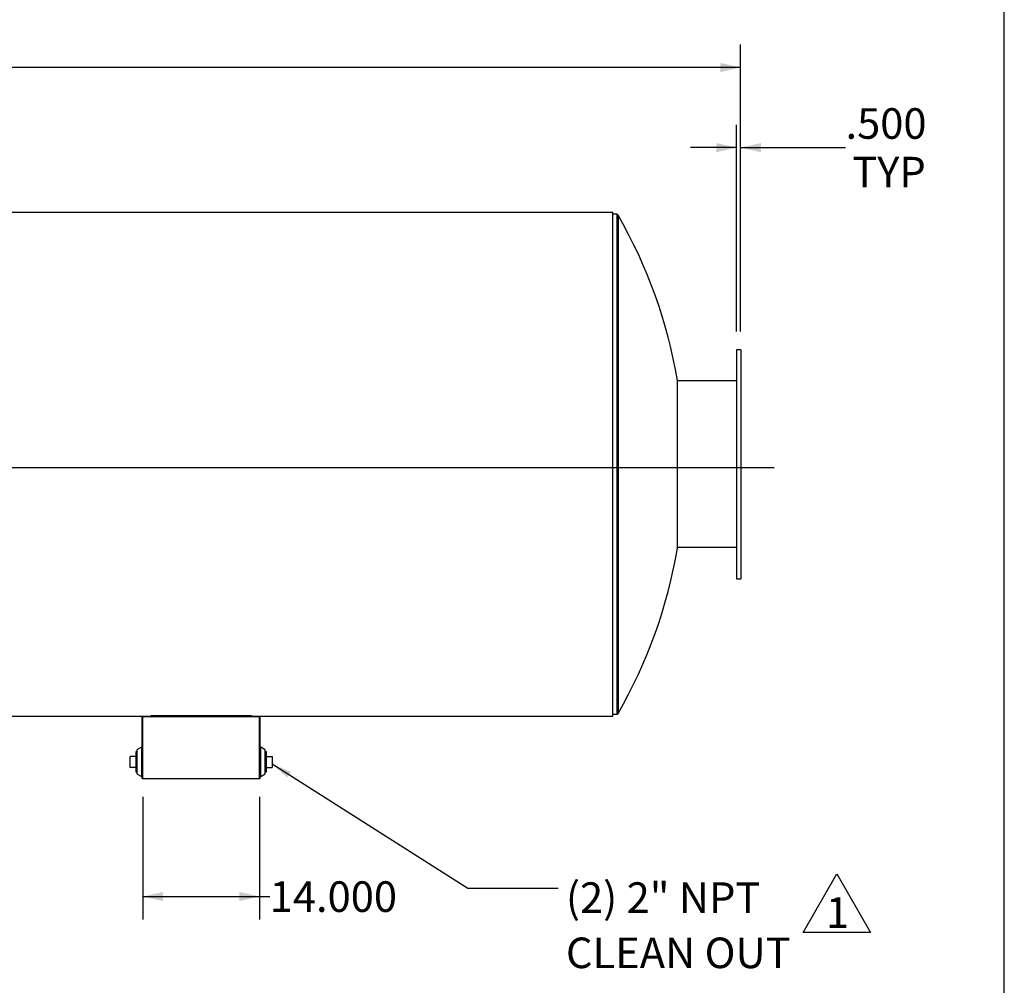
# Model space of a CAD drawing. Units: inches. Extents: x 22 to 462, y 22 to 347.
# Drawn here: x 344 to 462, y 106 to 222 of the extents above; entities that cross this region are included whole.
import ezdxf

# ---------------------------------------------------------------- set-up
doc = ezdxf.new("R2010")
doc.units = ezdxf.units.IN
doc.header["$LTSCALE"] = 44
doc.header["$MEASUREMENT"] = 0
doc.layers.add('FORMAT', color=7, linetype='Continuous')
doc.styles.add('SLDTEXTSTYLE0', font='TXT', dxfattribs={"width": 0.75})
doc.styles.add('SLDTEXTSTYLE3', font='TXT', dxfattribs={"width": 0.7})
doc.dimstyles.new('SLDDIMSTYLE1', dxfattribs={"dimtxt": 3.666667, "dimasz": 2.42, "dimexe": 0, "dimexo": 0.0625, "dimgap": 0.916667, "dimtad": 0, "dimtih": 1, "dimtoh": 1, "dimdec": 3, "dimrnd": 1e-09, "dimzin": 4, "dimdsep": 46, "dimtxsty": 'SLDTEXTSTYLE0', "dimsah": 1, "dimcen": 0.09, "dimadec": 0, "dimazin": 1, "dimtfac": 1, "dimtdec": 4, "dimtofl": 0, "dimtmove": 0, "dimatfit": 3, "dimfxl": 0, "dimfrac": 2, "dimtolj": 1, "dimtzin": 12, "dimarcsym": 0})
doc.dimstyles.new('SLDDIMSTYLE2', dxfattribs={"dimtxt": 0.18, "dimasz": 2.42, "dimexe": 0, "dimexo": 0.0625, "dimgap": 0, "dimtad": 0, "dimtih": 1, "dimtoh": 1, "dimdec": 0, "dimrnd": 1e-09, "dimzin": 0, "dimdsep": 46, "dimtxsty": 'Standard', "dimsah": 1, "dimcen": 0.09, "dimadec": 0, "dimazin": 0, "dimtfac": 2.42, "dimtdec": 0, "dimtofl": 0, "dimtmove": 0, "dimatfit": 3, "dimfxl": 0, "dimfrac": 2, "dimtolj": 1, "dimtzin": 0, "dimarcsym": 0})
doc.dimstyles.new('SLDDIMSTYLE3', dxfattribs={"dimtxt": 3.666667, "dimasz": 2.42, "dimexe": 0, "dimexo": 0.0625, "dimgap": 0.916667, "dimtad": 0, "dimtih": 1, "dimtoh": 1, "dimdec": 3, "dimrnd": 1e-09, "dimzin": 4, "dimdsep": 46, "dimtxsty": 'SLDTEXTSTYLE0', "dimsah": 1, "dimcen": 0.09, "dimadec": 0, "dimazin": 1, "dimtfac": 1, "dimtdec": 4, "dimtmove": 0, "dimatfit": 0, "dimfxl": 0, "dimfrac": 2, "dimtolj": 1, "dimtzin": 12, "dimarcsym": 0})

# ---------------------------------------------------------------- blocks, each defined once
blk = doc.blocks.new('_D_3')
at = {"layer": 'FORMAT'}
for p, q in [((358.64, 128.95), (358.64, 114.25)), ((372.64, 128.95), (372.64, 114.25)), ((358.64, 117), (372.64, 117)), ((372.64, 117), (373.87, 117))]:
    blk.add_line(p, q, dxfattribs=at)
for points in [[(358.64, 117), (361.06, 116.45), (361.06, 117.55)], [(372.64, 117), (370.22, 117.55), (370.22, 116.45)]]:
    blk.add_solid(points, dxfattribs=at)
at = {"layer": 'FORMAT', "insert": (373.87, 118.82), "char_height": 3.667, "attachment_point": 1, "style": 'SLDTEXTSTYLE0'}
blk.add_mtext('14.000', dxfattribs=at)
blk = doc.blocks.new('_D_5')
at = {"layer": 'FORMAT'}
for p, q in [((214.37, 171.06), (214.37, 219.23)), ((430.37, 184.81), (430.37, 219.23)), ((214.37, 216.48), (313.57, 216.48)), ((430.37, 216.48), (331.17, 216.48))]:
    blk.add_line(p, q, dxfattribs=at)
for points in [[(214.37, 216.48), (216.79, 215.93), (216.79, 217.03)], [(430.37, 216.48), (427.95, 217.03), (427.95, 215.93)]]:
    blk.add_solid(points, dxfattribs=at)
at = {"layer": 'FORMAT', "insert": (313.57, 218.29), "char_height": 3.667, "attachment_point": 1, "style": 'SLDTEXTSTYLE0'}
blk.add_mtext('216.000', dxfattribs=at)
blk = doc.blocks.new('_D_6')
at = {"layer": 'FORMAT'}
for p, q in [((429.87, 184.81), (429.87, 209.61)), ((430.37, 184.81), (430.37, 209.61)), ((429.87, 206.86), (424.37, 206.86)), ((430.37, 206.86), (442.95, 206.86))]:
    blk.add_line(p, q, dxfattribs=at)
for points in [[(429.87, 206.86), (427.45, 207.41), (427.45, 206.31)], [(430.37, 206.86), (432.79, 206.31), (432.79, 207.41)]]:
    blk.add_solid(points, dxfattribs=at)
at = {"layer": 'FORMAT', "char_height": 3.667, "attachment_point": 1, "style": 'SLDTEXTSTYLE0'}
for s, insert in [('.500', (442.95, 211.59)), ('TYP', (443.76, 205.76))]:
    blk.add_mtext(s, dxfattribs=dict(at, insert=insert))
blk = doc.blocks.new('SW_NOTE_9')
at = {"layer": 'FORMAT', "color": 0, "char_height": 3.667, "attachment_point": 1}
for s, insert, style in [('(2) 2" NPT', (0.95, 0.71), 'SLDTEXTSTYLE3'), ('CLEAN OUT', (0.95, -5.92), 'SLDTEXTSTYLE0')]:
    blk.add_mtext(s, dxfattribs=dict(at, insert=insert, style=style))
blk = doc.blocks.new('SW_NOTE_11')
at = {"layer": 'FORMAT', "color": 0}
for p, q in [((-2.81, 0.52), (1.24, 7.54)), ((1.24, 7.54), (5.29, 0.52)), ((5.29, 0.52), (-2.81, 0.52))]:
    blk.add_line(p, q, dxfattribs=at)
at = {"layer": 'FORMAT', "color": 0, "insert": (1.32, 4.73), "char_height": 3.67, "attachment_point": 2, "style": 'SLDTEXTSTYLE0'}
blk.add_mtext('1', dxfattribs=at)

msp = doc.modelspace()

# ---------------------------------------------------------------- linework, layer by layer
at = {"color": 7, "linetype": 'Continuous', "lineweight": 25}
for p, q in [((415.0175, 199.0724), (223.0175, 199.0724)), ((415.0175, 138.6535), (415.0175, 199.0724)), ((415.4956, 198.8629), (415.0175, 198.8629)), ((415.4956, 198.8629), (415.4956, 138.8629)), ((415.6582, 198.7689), (415.6582, 138.957)), ((430.3706, 182.6129), (429.8706, 182.6129)), ((429.8706, 182.6129), (429.8706, 155.1129)), ((430.3706, 182.6129), (430.3706, 155.1129)), ((422.7927, 158.8004), (422.7927, 178.9254)), ((429.8706, 178.8629), (422.7927, 178.8629)), ((429.8706, 158.8637), (422.7927, 158.8637)), ((429.8706, 158.8629), (422.7927, 158.8629)), ((429.8706, 155.1129), (430.3706, 155.1129)), ((245.9329, 138.6535), (359.6425, 138.6535)), ((245.9331, 138.6534), (359.6425, 138.6534)), ((358.6425, 138.6165), (358.5678, 138.6165)), ((358.5678, 131.1524), (358.5678, 138.6165)), ((358.6425, 131.1524), (358.6425, 138.6165)), ((358.6425, 138.6165), (372.6425, 138.6165)), ((359.6425, 138.7197), (371.6425, 138.7197)), ((359.6425, 138.6535), (359.6425, 138.7197)), ((359.6425, 138.6535), (359.6425, 138.6534)), ((371.6425, 138.7197), (371.6425, 138.6535)), ((371.6425, 138.6535), (415.0175, 138.6535)), ((371.6425, 138.6534), (371.6425, 138.6535)), ((371.6425, 138.6534), (415.0175, 138.6534)), ((372.7172, 138.6165), (372.6425, 138.6165)), ((372.6425, 131.1524), (372.6425, 138.6165)), ((372.7172, 131.1524), (372.7172, 138.6165)), ((415.0175, 138.8629), (415.4956, 138.8629)), ((415.0175, 138.6535), (415.0175, 138.6534)), ((358.474, 134.9024), (357.9428, 134.5899)), ((358.5678, 134.9024), (358.474, 134.9024)), ((358.474, 134.9024), (358.474, 131.4024)), ((372.8109, 134.9024), (372.7172, 134.9024)), ((373.3422, 134.5899), (372.8109, 134.9024)), ((372.8109, 133.2732), (372.8109, 134.9024)), ((357.8178, 133.8086), (357.1378, 133.8086)), ((357.1378, 132.4961), (357.1378, 133.8086)), ((357.9428, 134.3474), (357.8178, 134.3474)), ((357.8178, 134.3474), (357.8178, 131.9574)), ((357.9428, 134.5899), (357.9428, 131.7149)), ((373.3422, 133.2516), (373.3422, 134.5899)), ((373.4672, 134.3474), (373.3422, 134.3474)), ((373.4672, 133.1524), (373.4672, 134.3474)), ((373.4672, 133.8086), (374.1472, 133.8086)), ((374.1472, 133.8086), (374.1472, 132.4961)), ((357.8178, 132.4961), (357.1378, 132.4961)), ((372.8109, 131.4024), (372.8109, 133.2732)), ((373.3422, 131.7149), (373.3422, 133.2516)), ((373.4672, 131.9574), (373.4672, 133.1524)), ((373.4672, 132.4961), (374.1472, 132.4961)), ((357.8178, 131.9574), (357.9428, 131.9574)), ((357.9428, 131.7149), (358.474, 131.4024)), ((358.474, 131.4024), (358.5678, 131.4024)), ((358.5678, 131.1524), (358.6425, 131.1524)), ((358.6425, 131.1524), (372.6425, 131.1524)), ((372.6425, 131.1524), (372.7172, 131.1524)), ((372.7172, 131.4024), (372.8109, 131.4024)), ((372.8109, 131.4024), (373.3422, 131.7149)), ((373.3422, 131.9574), (373.4672, 131.9574))]:
    msp.add_line(p, q, dxfattribs=at)
for centre, radius, start, end in [((415.4956, 198.6754), 0.1875, 29.896356, 90), ((363.6425, 168.8629), 60, 9.654603, 29.896356), ((363.6425, 168.8629), 60, 330.103644, 350.345397), ((415.4956, 139.0504), 0.1875, 270, 330.103644)]:
    msp.add_arc(centre, radius, start, end, dxfattribs=at)
at = {"layer": 'FORMAT'}
for p, q in [((461.9999, 22.0001), (461.9999, 346.5001)), ((434.3706, 168.4209), (210.3706, 168.4209))]:
    msp.add_line(p, q, dxfattribs=at)

# ---------------------------------------------------------------- block references
at = {"layer": 'FORMAT', "color": 7}
msp.add_blockref('SW_NOTE_11', (440.6651, 112.1799), dxfattribs=at)
at = {"layer": 'FORMAT'}
msp.add_blockref('SW_NOTE_9', (408.4572, 117.992), dxfattribs=at)

# ---------------------------------------------------------------- dimensions: what is measured, and where the dimension line sits
for base, p1, p2, picture, middle in [((430.3706, 216.4765), (214.3706, 168.8629), (430.3706, 182.6129), '_D_5', (322.3706, 216.4765)), ((372.6425, 117.0045), (358.6425, 131.1524), (372.6425, 131.1524), '_D_3', (381.323, 117.0045))]:
    dim = msp.add_linear_dim(base=base, p1=p1, p2=p2, dimstyle='SLDDIMSTYLE1', dxfattribs=at)
    dim.commit()
    dim.dimension.update_dxf_attribs({"geometry": picture, "text_midpoint": middle, "dimtype": 160})
dim = msp.add_linear_dim(base=(429.8706, 206.8625), p1=(430.3706, 182.6129), p2=(429.8706, 182.6129), text='<>\\PTYP', dimstyle='SLDDIMSTYLE3', dxfattribs=at)
dim.commit()
dim.dimension.update_dxf_attribs({"geometry": '_D_6', "text_midpoint": (447.6935, 206.8625), "dimtype": 160})

# ---------------------------------------------------------------- leaders
msp.add_leader([(374.1472, 132.9144), (397.6304, 117.992), (408.4572, 117.992)], dimstyle='SLDDIMSTYLE2', dxfattribs=at)

doc.saveas('drawing.dxf')
